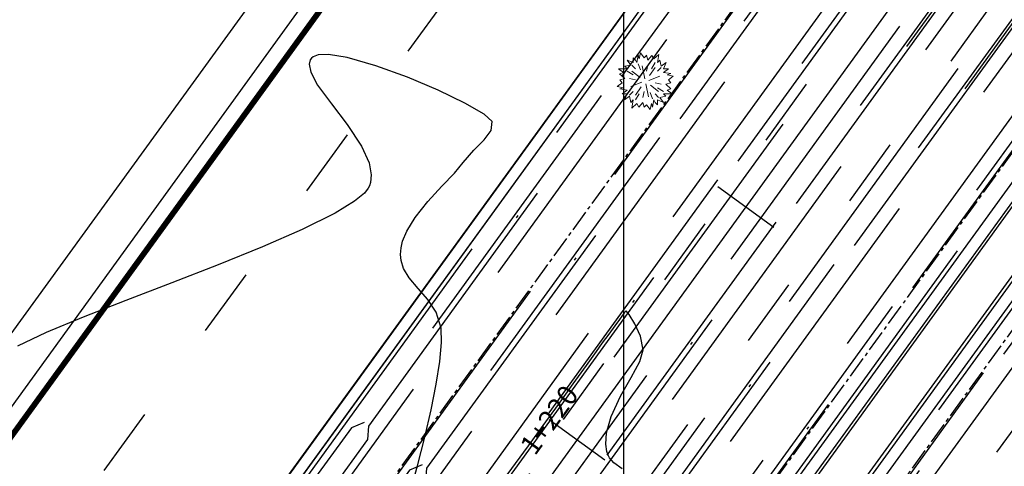
# Model space of a CAD drawing. Units: millimetres. Extents: x 268092 to 285636, y 8656655 to 8668553.
# Drawn here: x 269379 to 269413, y 8665483 to 8665498 of the extents above; entities that cross this region are included whole.
import ezdxf

# ---------------------------------------------------------------- set-up
doc = ezdxf.new("R2010")
doc.units = ezdxf.units.MM
for name, pattern in [('ACAD_ISO03W100', [30, 12, -18]), ('CENTER2', [1.125, 0.75, -0.125, 0.125, -0.125]), ('DASHDOT', [25.4, 12.7, -6.35, 0, -6.35]), ('DASHED', [0.75, 0.5, -0.25])]:
    doc.linetypes.add(name, pattern=pattern)
for name, color, linetype in [('00_Árboles', 7, 'Continuous'), ('02_TIN', 7, 'Continuous'), ('04_ALI', 7, 'Continuous'), ('Borde de pista proy', 184, 'Continuous'), ('bordes', 7, 'Continuous'), ('C-ROAD-CNTR', 1, 'CENTER2'), ('C-ROAD-STAN-MAJR', 11, 'Continuous'), ('C-ROAD-STAN-MINR', 11, 'Continuous'), ('Cuadricula Coordenadas', 5, 'Continuous'), ('Muros Medio Jersey', 46, 'Continuous'), ('Señalizacion', 252, 'Continuous'), ('TOP_Veredas', 252, 'Continuous')]:
    doc.layers.add(name, color=color, linetype=linetype)
doc.layers.add('PLANTAS', color=64, linetype='Continuous', lineweight=5)
doc.styles.add('DATOS-02', font='romand.shx')

# ---------------------------------------------------------------- blocks, each defined once
blk = doc.blocks.new('ARBUST~5')
at = {"layer": 'PLANTAS'}
for p, q in [((-0.1487, 0.1743), (-0.0987, 0.1543)), ((-0.1187, 0.1343), (-0.1487, 0.1743)), ((-0.0987, 0.1543), (-0.0987, 0.1943)), ((-0.0987, 0.1943), (-0.0787, 0.1743)), ((-0.0787, 0.1743), (-0.0687, 0.1543)), ((-0.0687, 0.1543), (-0.0587, 0.2143)), ((-0.0587, 0.2143), (-0.0487, 0.1843)), ((-0.0487, 0.1843), (-0.0387, 0.2343)), ((-0.0387, 0.2343), (-0.0087, 0.1943)), ((-0.0087, 0.1943), (0.0013, 0.2043)), ((0.0013, 0.2043), (0.0113, 0.2143)), ((0.0113, 0.2143), (0.0213, 0.1743)), ((0.0213, 0.1743), (0.0544, 0.2124)), ((0.0713, 0.1843), (0.0544, 0.2124)), ((0.0713, 0.1843), (0.1119, 0.2212)), ((0.1013, 0.1543), (0.1119, 0.2212)), ((0.1013, 0.1543), (0.1213, 0.1743)), ((0.1213, 0.1743), (0.1313, 0.1243)), ((-0.1787, 0.0743), (-0.2187, 0.1043)), ((-0.1487, 0.1043), (-0.2181, 0.1043)), ((-0.1687, 0.1243), (-0.1187, 0.1343)), ((-0.1487, 0.1043), (-0.1687, 0.1243)), ((-0.1487, 0.0843), (-0.0987, 0.0543)), ((-0.1087, 0.1343), (-0.0787, 0.1043)), ((-0.1087, 0.0843), (-0.0425, 0.0324)), ((-0.0587, 0.1443), (-0.0387, 0.0943)), ((-0.0243, 0.1293), (-0.0037, 0.0224)), ((0.0113, 0.0843), (0.0213, 0.1343)), ((0.0813, 0.1143), (0.035, 0.0474)), ((0.0813, 0.1543), (0.0513, 0.1043)), ((0.1313, 0.1143), (0.1013, 0.0843)), ((0.1313, 0.1243), (0.1713, 0.1543)), ((0.1713, 0.1543), (0.1513, 0.1043)), ((0.1913, 0.1043), (0.1513, 0.0743)), ((0.1513, 0.1043), (0.1913, 0.1043)), ((-0.1687, 0.0243), (-0.21, 0.0631)), ((-0.1787, 0.0743), (-0.2093, 0.0631)), ((-0.2087, 0.0143), (-0.1687, 0.0243)), ((-0.1893, -0.0119), (-0.2087, 0.0143)), ((-0.0787, 0.0143), (-0.1287, 0.0243)), ((0.1213, 0.0443), (0.0294, 0.0074)), ((0.1513, 0.0743), (0.2113, 0.0643)), ((0.2113, 0.0643), (0.1813, 0.0543)), ((0.1813, 0.0543), (0.2313, 0.0443)), ((0.2313, 0.0443), (0.1913, 0.0143)), ((0.1913, 0.0143), (0.21, -0.0119)), ((-0.2293, -0.0419), (-0.1893, -0.0119)), ((-0.1793, -0.0519), (-0.2293, -0.0419)), ((-0.2093, -0.0619), (-0.1793, -0.0519)), ((-0.1493, -0.0719), (-0.2093, -0.0619)), ((-0.1893, -0.1019), (-0.1493, -0.0719)), ((-0.1193, -0.0419), (-0.0275, -0.0051)), ((-0.0793, -0.1119), (-0.0331, -0.0451)), ((0.0263, -0.1269), (0.0057, -0.0201)), ((0.1107, -0.0819), (0.0444, -0.0301)), ((0.0807, -0.0119), (0.1307, -0.0219)), ((0.1507, -0.0819), (0.1007, -0.0519)), ((0.2107, -0.0119), (0.1707, -0.0219)), ((0.1707, -0.0219), (0.2119, -0.0607)), ((0.1807, -0.0719), (0.2113, -0.0607)), ((0.1807, -0.0719), (0.2207, -0.1019)), ((-0.1493, -0.1019), (-0.1893, -0.1019)), ((-0.1693, -0.1519), (-0.1493, -0.1019)), ((-0.1293, -0.1219), (-0.1693, -0.1519)), ((-0.1293, -0.1119), (-0.0993, -0.0819)), ((-0.1193, -0.1719), (-0.1293, -0.1219)), ((-0.0993, -0.1519), (-0.1193, -0.1719)), ((-0.0993, -0.1519), (-0.11, -0.2188)), ((-0.0793, -0.1519), (-0.0493, -0.1019)), ((-0.0093, -0.0819), (-0.0193, -0.1319)), ((0.0607, -0.1419), (0.0407, -0.0919)), ((0.0707, -0.1519), (0.0607, -0.2119)), ((0.0807, -0.1719), (0.0707, -0.1519)), ((0.1107, -0.1319), (0.0807, -0.1019)), ((0.1507, -0.1719), (0.1007, -0.1519)), ((0.1007, -0.1519), (0.1007, -0.1919)), ((0.1707, -0.1219), (0.1207, -0.1319)), ((0.1207, -0.1319), (0.1507, -0.1719)), ((0.1507, -0.1019), (0.22, -0.1019)), ((0.1507, -0.1019), (0.1707, -0.1219)), ((-0.0693, -0.1819), (-0.11, -0.2188)), ((-0.0693, -0.1819), (-0.0525, -0.2101)), ((-0.0193, -0.1719), (-0.0525, -0.2101)), ((-0.0093, -0.2119), (-0.0193, -0.1719)), ((0.0007, -0.2019), (-0.0093, -0.2119)), ((0.0107, -0.1919), (0.0007, -0.2019)), ((0.0407, -0.2319), (0.0107, -0.1919)), ((0.0507, -0.1819), (0.0407, -0.2319)), ((0.0607, -0.2119), (0.0507, -0.1819)), ((0.1007, -0.1919), (0.0807, -0.1719))]:
    blk.add_line(p, q, dxfattribs=at)
blk = doc.blocks.new('AeccTickLine')
at = {"color": 3}
blk.add_line((0, -2), (0, 2), dxfattribs=at)
blk = doc.blocks.new('LOTES')
at = {"layer": 'TOP_Veredas', "elevation": 25.814, "flags": 128}
blk.add_lwpolyline([(269595.863, 8665788.543), (269578.812, 8665764.889), (269565.211, 8665746.065), (269543.474, 8665715.906), (269539.95, 8665711.095), (269541.291, 8665706.869), (269531.134, 8665693.589), (269527.894, 8665693.944), (269514.394, 8665675.24), (269500.002, 8665655.321), (269469.532, 8665613.294), (269456.413, 8665595.026), (269448.84, 8665584.362), (269437.682, 8665568.787), (269420.353, 8665544.839), (269398.348, 8665514.348), (269387.502, 8665499.33), (269369.837, 8665475.014), (269355.214, 8665454.741), (269342.605, 8665436.886), (269315.426, 8665399.704)], dxfattribs=at)
blk = doc.blocks.new('LOTESS')
at = {"layer": 'TOP_Veredas', "linetype": 'Continuous'}
blk.add_blockref('LOTES', (-0.003, 0), dxfattribs=at)
blk = doc.blocks.new('VIA_VIADUCTO')
at = {"color": 4, "flags": 128}
for points in [[(24.537, -2242.61, -0.030857), (20.573, -2248.85), (11.046, -2262.066), (-281.226, -2664.912, 0.076769), (-311.265, -2723.406), (-313.423, -2729.431), (-315.419, -2735.578), (-315.454, -2735.69), (-316.247, -2738.219), (-317.076, -2740.799, -0.053983), (-347.353, -2816.017), (-348.542, -2818.452), (-349.723, -2820.825), (-355.355, -2832.035), (-608.893, -3291.279)], [(-608.543, -3291.472), (-355.001, -2832.221), (-349.365, -2821.004), (-348.184, -2818.628), (-346.996, -2816.199, 0.053973), (-316.693, -2740.915), (-315.865, -2738.34), (-315.072, -2735.809), (-315.038, -2735.699), (-313.045, -2729.56), (-310.887, -2723.537, -0.076774), (-280.902, -2665.146), (11.367, -2262.305), (20.92, -2249.139, 0.024321), (24.887, -2242.803)]]:
    blk.add_lwpolyline(points, format="xyb", dxfattribs=at)
at = {"layer": 'bordes', "color": 4}
for points in [[(-596.287, -3298.239), (-336.63, -2827.913, 0.050516), (-305.634, -2755.307), (-302.893, -2747.641), (-300.305, -2739.897), (-300.274, -2739.8), (-299.217, -2736.647), (-298.104, -2733.499, -0.07527), (-272.394, -2679.489), (-270.653, -2676.641), (-268.871, -2673.833), (-260.107, -2660.324), (115.005, -2143.299, 0.000696)], [(-595.937, -3298.432), (-336.28, -2828.106, 0.050511), (-305.254, -2755.434), (-302.515, -2747.772), (-299.925, -2740.022), (-299.894, -2739.925), (-298.839, -2736.777), (-297.724, -2733.624, -0.075293), (-272.058, -2679.706), (-270.313, -2676.852), (-268.535, -2674.049), (-259.777, -2660.55), (115.329, -2143.533, 0.000696)], [(-179.706, -2868.625), (-233.771, -2828.278, -0.001255), (-240.213, -2823.446, -0.002495), (-243.441, -2820.987, -0.005015), (-248.811, -2816.766, -0.006235), (-253.059, -2813.269, -0.008774), (-258.084, -2808.875, -0.009976), (-262.361, -2804.841, -0.012534), (-267.003, -2800.05, -0.013718), (-271.015, -2795.449, -0.016293), (-275.119, -2790.13, -0.01746), (-278.61, -2784.911, -0.204614), (-288.941, -2717.035, -0.01746), (-287.16, -2711.014, -0.016293), (-284.825, -2704.715, -0.013718), (-282.364, -2699.129, -0.012534), (-279.357, -2693.173, -0.009976), (-276.473, -2688.049, -0.008774), (-272.984, -2682.359, -0.006235), (-269.969, -2677.757, -0.005015), (-266.097, -2672.13, -0.002495), (-263.747, -2668.821, -0.001255), (-259.035, -2662.291), (120.258, -2139.465, 0.00017)], [(-179.47, -2868.301), (-233.532, -2827.958, -0.001255), (-239.972, -2823.127, -0.002495), (-243.197, -2820.67, -0.005015), (-248.561, -2816.454, -0.006235), (-252.801, -2812.963, -0.008774), (-257.815, -2808.578, -0.009976), (-262.081, -2804.555, -0.012534), (-266.709, -2799.779, -0.013718), (-270.706, -2795.194, -0.016293), (-274.794, -2789.896, -0.01746), (-278.27, -2784.701, -0.204614), (-288.554, -2717.135, -0.01746), (-286.781, -2711.141, -0.016293), (-284.455, -2704.866, -0.013718), (-282.002, -2699.3, -0.012534), (-279.004, -2693.363, -0.009976), (-276.129, -2688.253, -0.008774), (-272.647, -2682.574, -0.006235), (-269.637, -2677.981, -0.005015), (-265.77, -2672.36, -0.002495), (-263.422, -2669.055, -0.001255), (-258.711, -2662.526), (120.581, -2139.7, 0.00017)]]:
    blk.add_lwpolyline(points, format="xyb", dxfattribs=at)
at = {"layer": 'C-ROAD-CNTR', "color": 0, "linetype": 'CENTER2', "lineweight": -3, "flags": 128}
for points in [[(-807.055, -3678.769), (-337.156, -2827.623, 0.050524), (-306.203, -2755.116), (-303.46, -2747.445), (-300.875, -2739.709), (-300.844, -2739.612), (-299.785, -2736.452), (-298.675, -2733.312, -0.075235), (-272.899, -2679.165), (-271.162, -2676.323), (-269.376, -2673.509), (-260.602, -2659.984), (114.519, -2142.946), (115.941, -2140.987), (117.363, -2139.024), (118.785, -2137.059), (120.206, -2135.089), (121.626, -2133.114), (123.042, -2131.134), (124.456, -2129.148), (125.864, -2127.156), (127.268, -2125.156), (128.665, -2123.149), (130.055, -2121.133), (131.437, -2119.109), (132.81, -2117.075), (134.173, -2115.031), (135.525, -2112.976), (136.865, -2110.91), (138.193, -2108.833), (139.506, -2106.744), (140.805, -2104.642), (142.088, -2102.527), (143.353, -2100.399), (144.601, -2098.257), (145.83, -2096.1), (147.038, -2093.929), (148.225, -2091.744), (149.39, -2089.543), (150.531, -2087.326), (151.647, -2085.094), (152.737, -2082.846), (153.8, -2080.582), (154.835, -2078.302, 0.076165), (169.746, -2023.845), (170.018, -2021.356), (170.256, -2018.866), (170.464, -2016.377), (170.64, -2013.887), (170.788, -2011.399), (170.907, -2008.911), (170.999, -2006.426), (171.065, -2003.942), (171.107, -2001.461), (171.124, -1998.982), (171.12, -1996.506), (171.093, -1994.032), (171.047, -1991.562), (170.981, -1989.095), (170.897, -1986.631), (170.796, -1984.171), (170.679, -1981.714), (170.548, -1979.261), (170.403, -1976.811), (170.245, -1974.365), (170.076, -1971.922), (169.896, -1969.483), (169.707, -1967.048), (169.51, -1964.615), (169.306, -1962.187), (169.095, -1959.761), (168.88, -1957.339), (168.661, -1954.92), (168.438, -1952.504), (168.214, -1950.09), (167.989, -1947.68), (106.804, -1292.31), (106.111, -1281.126), (105.97, -1278.756), (105.839, -1276.386, -0.011582), (104.138, -1248.965), (103.976, -1246.597), (103.824, -1244.228), (103.129, -1233.044), (92.923, -901.412, 0.032079), (85.558, -824.03), (48.908, -595.531), (47.48, -584.417), (47.183, -582.061), (46.895, -579.705, -0.023006), (41.176, -525.456), (40.967, -523.091), (40.768, -520.726), (39.829, -509.259), (13.782, 0.704)], [(-816.509, -3673.549), (-352.7, -2833.434), (-347.039, -2822.166), (-345.852, -2819.778), (-344.681, -2817.382, 0.053911), (-314.203, -2741.666), (-313.387, -2739.127), (-312.589, -2736.582), (-312.559, -2736.484), (-310.584, -2730.4), (-308.429, -2724.385, -0.076809), (-278.798, -2666.673), (105.778, -2136.604), (106.144, -2136.099), (106.511, -2135.594), (106.877, -2135.089), (107.243, -2134.584), (107.609, -2134.08), (107.975, -2133.575), (108.34, -2133.07), (108.706, -2132.566), (109.071, -2132.061), (109.436, -2131.556), (109.801, -2131.052), (110.166, -2130.547), (110.53, -2130.042), (110.894, -2129.538), (111.258, -2129.033), (111.622, -2128.528), (111.985, -2128.023), (112.348, -2127.518), (112.711, -2127.013), (113.073, -2126.508), (113.435, -2126.003), (113.796, -2125.498), (114.157, -2124.992), (114.518, -2124.487), (114.878, -2123.981), (115.238, -2123.475), (115.598, -2122.969), (115.956, -2122.463), (116.315, -2121.956), (116.673, -2121.45), (117.03, -2120.943), (122.826, -2111.671), (128.359, -2102.306), (128.928, -2101.404), (129.493, -2100.501), (130.055, -2099.596), (130.614, -2098.689), (131.168, -2097.781), (131.72, -2096.871), (132.267, -2095.959), (132.811, -2095.045), (133.351, -2094.13), (133.886, -2093.213), (134.418, -2092.294), (134.945, -2091.373), (135.469, -2090.451), (135.987, -2089.526), (136.502, -2088.6), (137.012, -2087.671), (137.517, -2086.741), (138.018, -2085.808), (138.514, -2084.874), (139.004, -2083.937), (139.49, -2082.999), (139.971, -2082.058), (140.447, -2081.116), (140.918, -2080.171), (141.383, -2079.224), (141.843, -2078.275), (142.297, -2077.324), (142.745, -2076.37), (143.188, -2075.415), (143.626, -2074.457), (144.057, -2073.497, 0.076165), (158.025, -2022.489), (158.143, -2021.443), (158.254, -2020.396), (158.36, -2019.348), (158.459, -2018.3), (158.553, -2017.25), (158.641, -2016.199), (158.723, -2015.147), (158.8, -2014.094), (158.871, -2013.041), (158.936, -2011.986), (158.996, -2010.931), (159.051, -2009.875), (159.1, -2008.818), (159.144, -2007.761), (159.183, -2006.703), (159.218, -2005.644), (159.247, -2004.585), (159.272, -2003.525), (159.291, -2002.464), (159.307, -2001.403), (159.317, -2000.342), (159.323, -1999.28), (159.325, -1998.217), (159.323, -1997.154), (159.316, -1996.091), (159.306, -1995.027), (159.291, -1993.963), (159.272, -1992.898), (159.25, -1991.833), (159.224, -1990.767), (159.194, -1989.701), (159.204, -1978.824), (158.94, -1967.893), (158.891, -1967.275), (158.841, -1966.656), (158.79, -1966.038), (158.739, -1965.42), (158.688, -1964.801), (158.636, -1964.182), (158.584, -1963.564), (158.531, -1962.945), (158.478, -1962.326), (158.424, -1961.707), (158.37, -1961.088), (158.316, -1960.469), (158.261, -1959.849), (158.206, -1959.23), (158.151, -1958.611), (158.095, -1957.991), (158.039, -1957.371), (157.983, -1956.751), (157.926, -1956.132), (157.87, -1955.512), (157.813, -1954.891), (157.756, -1954.271), (157.698, -1953.651), (157.641, -1953.03), (157.583, -1952.41), (157.526, -1951.789), (157.468, -1951.168), (157.41, -1950.548), (157.352, -1949.927), (157.294, -1949.305), (157.236, -1948.684), (95.01, -1282.162, -0.015583), (92.679, -1244.571), (82.473, -912.939), (81.779, -901.755), (81.626, -899.378), (81.463, -897.002, 0.028076), (75.135, -830.524), (74.845, -828.16), (74.546, -825.797), (73.073, -814.386), (36.47, -586.182, -0.027008), (29.63, -521.295), (2.996, 0.153)], [(11.238, -2995.621), (-27.788, -2973.947, -0.03355), (-96.047, -2929.807), (-233.173, -2827.477), (-234.726, -2826.318), (-236.282, -2825.154), (-237.841, -2823.985), (-239.4, -2822.81), (-240.96, -2821.626), (-242.519, -2820.434), (-244.077, -2819.231), (-245.632, -2818.017), (-247.183, -2816.789), (-248.729, -2815.548), (-250.27, -2814.292), (-251.803, -2813.019), (-253.329, -2811.729), (-254.845, -2810.42), (-256.35, -2809.091), (-257.843, -2807.741), (-259.323, -2806.37), (-260.789, -2804.975), (-262.238, -2803.557), (-263.669, -2802.113), (-265.082, -2800.644), (-266.473, -2799.149), (-267.842, -2797.625), (-269.187, -2796.074), (-270.505, -2794.494), (-271.796, -2792.885), (-273.056, -2791.246), (-274.285, -2789.577), (-275.48, -2787.877), (-276.639, -2786.146), (-277.76, -2784.385, -0.204614), (-287.973, -2717.284), (-287.427, -2715.269), (-286.835, -2713.272), (-286.2, -2711.294), (-285.523, -2709.335), (-284.808, -2707.395), (-284.054, -2705.474), (-283.265, -2703.574), (-282.443, -2701.693), (-281.59, -2699.831), (-280.706, -2697.989), (-279.795, -2696.167), (-278.858, -2694.363), (-277.896, -2692.577), (-276.912, -2690.81), (-275.907, -2689.06), (-274.883, -2687.327), (-273.841, -2685.611), (-272.783, -2683.91), (-271.711, -2682.224), (-270.625, -2680.553), (-269.528, -2678.895), (-268.421, -2677.25), (-267.305, -2675.617), (-266.182, -2673.995), (-265.053, -2672.383), (-263.919, -2670.781), (-262.782, -2669.187), (-261.643, -2667.601), (-260.503, -2666.021), (-259.363, -2664.447), (-258.225, -2662.878), (121.067, -2140.052), (121.77, -2139.083), (122.473, -2138.114), (123.175, -2137.146), (123.876, -2136.178), (124.576, -2135.21), (125.276, -2134.242), (125.975, -2133.275), (126.672, -2132.307), (127.368, -2131.34), (128.063, -2130.372), (128.757, -2129.404), (129.449, -2128.436), (130.139, -2127.468), (130.827, -2126.499), (131.514, -2125.53), (132.199, -2124.56), (132.882, -2123.59), (133.562, -2122.619), (134.241, -2121.647), (134.917, -2120.674), (135.59, -2119.701), (136.261, -2118.727), (136.93, -2117.751), (137.595, -2116.775), (138.258, -2115.797), (138.918, -2114.818), (139.574, -2113.838), (140.228, -2112.857), (140.878, -2111.874), (141.525, -2110.89), (142.168, -2109.904), (147.632, -2100.04), (152.637, -2090.04), (152.856, -2089.632), (153.074, -2089.224), (153.291, -2088.815), (153.507, -2088.406), (153.722, -2087.996), (153.936, -2087.587), (154.149, -2087.177), (154.362, -2086.766), (154.573, -2086.355), (154.783, -2085.944), (154.992, -2085.533), (155.2, -2085.121), (155.408, -2084.708), (155.614, -2084.296), (155.819, -2083.883), (156.023, -2083.469), (156.226, -2083.055), (156.428, -2082.641), (156.629, -2082.227), (156.829, -2081.812), (157.027, -2081.397), (157.225, -2080.981), (157.421, -2080.565), (157.617, -2080.148), (157.811, -2079.732), (158.004, -2079.314), (158.196, -2078.897), (158.387, -2078.479), (158.577, -2078.061), (158.766, -2077.642), (158.953, -2077.223, 0.076156), (172.743, -2026.862), (172.795, -2026.406), (172.846, -2025.95), (172.895, -2025.494), (172.944, -2025.037), (172.991, -2024.58), (173.038, -2024.123), (173.083, -2023.666), (173.127, -2023.208), (173.17, -2022.751), (173.211, -2022.292), (173.252, -2021.834), (173.291, -2021.376), (173.33, -2020.917), (173.367, -2020.458), (173.403, -2019.999), (173.438, -2019.539), (173.472, -2019.08), (173.505, -2018.62), (173.536, -2018.16), (173.567, -2017.699), (173.597, -2017.239), (173.625, -2016.778), (173.653, -2016.318), (173.679, -2015.857), (173.705, -2015.395), (173.729, -2014.934), (173.753, -2014.472), (173.775, -2014.011), (173.796, -2013.549), (173.817, -2013.087), (173.836, -2012.624), (174.625, -2001.47), (174.948, -1990.199), (174.896, -1989.022), (174.841, -1987.846), (174.783, -1986.669), (174.72, -1985.491), (174.654, -1984.313), (174.585, -1983.134), (174.513, -1981.955), (174.438, -1980.775), (174.36, -1979.595), (174.279, -1978.414), (174.195, -1977.233), (174.109, -1976.052), (174.02, -1974.869), (173.929, -1973.687), (173.836, -1972.504), (173.741, -1971.32), (173.643, -1970.136), (173.544, -1968.951), (173.444, -1967.766), (173.341, -1966.58), (173.238, -1965.393), (173.132, -1964.206), (173.026, -1963.019), (172.919, -1961.831), (172.811, -1960.642), (172.701, -1959.453), (172.592, -1958.263), (172.481, -1957.072), (172.37, -1955.881), (172.259, -1954.689), (172.148, -1953.497), (109.395, -1281.333, -0.015583), (107.056, -1243.617), (96.834, -911.444), (96.139, -900.26), (95.987, -897.891), (95.825, -895.522, 0.028076), (89.518, -829.267), (89.223, -826.912), (88.918, -824.558), (87.21, -811.598), (50.821, -584.727, -0.027011), (43.957, -519.618), (17.551, -2.523)]]:
    blk.add_lwpolyline(points, format="xyb", dxfattribs=at)
blk = doc.blocks.new('*U93')
at = {"color": 8, "linetype": 'DASHDOT', "lineweight": -3, "ltscale": 2}
for p, q in [((49.52, -7.284), (-0.301, -1.122)), ((49.213, -9.766), (-0.608, -3.603)), ((48.906, -12.247), (-0.915, -6.084)), ((48.599, -14.728), (-1.222, -8.565)), ((48.292, -17.209), (-1.529, -11.046)), ((47.985, -19.69), (-1.835, -13.527))]:
    blk.add_line(p, q, dxfattribs=at)
at = {"color": 8, "linetype": 'DASHED', "lineweight": -3, "ltscale": 20}
for points in [[(0.007, -0.555), (49.48, -6.675)], [(49.449, -6.923), (46.968, -6.616), (46.54, -6.815), (2.824, -1.407), (2.457, -1.11), (-0.024, -0.803)], [(-0.11, -1.498), (2.371, -1.805), (2.799, -1.606), (46.516, -7.014), (46.882, -7.311), (49.354, -7.617)], [(49.333, -7.866), (-0.14, -1.746)], [(-0.3, -3.036), (49.173, -9.156)], [(49.142, -9.404), (46.661, -9.097), (46.233, -9.296), (2.517, -3.888), (2.15, -3.591), (-0.331, -3.284)], [(-0.417, -3.979), (2.064, -4.286), (2.492, -4.087), (46.209, -9.495), (46.575, -9.792), (49.048, -10.098)], [(49.026, -10.347), (-0.447, -4.227)], [(48.835, -11.885), (46.354, -11.578), (45.927, -11.777), (2.21, -6.369), (1.843, -6.072), (-0.638, -5.765)], [(-0.607, -5.517), (48.866, -11.637)], [(-0.724, -6.46), (1.758, -6.767), (2.185, -6.568), (45.902, -11.976), (46.268, -12.273), (48.741, -12.579)], [(48.719, -12.828), (-0.754, -6.708)], [(-0.914, -7.998), (48.559, -14.118)], [(48.528, -14.366), (46.047, -14.059), (45.62, -14.258), (1.903, -8.851), (1.537, -8.553), (-0.945, -8.246)], [(48.412, -15.309), (-1.061, -9.189)], [(-1.03, -8.941), (1.451, -9.248), (1.878, -9.049), (45.595, -14.457), (45.961, -14.754), (48.434, -15.06)], [(-1.221, -10.479), (48.252, -16.599)], [(48.221, -16.847), (45.74, -16.54), (45.313, -16.739), (1.596, -11.332), (1.23, -11.034), (-1.251, -10.728)], [(-1.337, -11.422), (1.144, -11.729), (1.571, -11.53), (45.288, -16.938), (45.654, -17.235), (48.127, -17.541)], [(48.105, -17.79), (-1.368, -11.67)], [(-1.528, -12.961), (47.945, -19.08)], [(47.915, -19.328), (45.433, -19.022), (45.006, -19.221), (1.289, -13.813), (0.923, -13.516), (-1.558, -13.209)], [(-1.644, -13.903), (0.837, -14.21), (1.264, -14.011), (44.981, -19.419), (45.348, -19.716), (47.82, -20.022)], [(47.798, -20.271), (-1.675, -14.151)]]:
    blk.add_lwpolyline(points, dxfattribs=at)
blk = doc.blocks.new('*U105')
at = {"color": 8, "linetype": 'DASHDOT', "lineweight": -3, "ltscale": 2}
blk.add_line((49.52, -7.283), (-0.301, -1.122), dxfattribs=at)
at = {"color": 8, "linetype": 'DASHED', "lineweight": -3, "ltscale": 20}
for points in [[(0.007, -0.555), (49.48, -6.673)], [(49.449, -6.921), (46.968, -6.614), (46.541, -6.813), (2.824, -1.407), (2.457, -1.11), (-0.024, -0.803)], [(-0.11, -1.498), (2.371, -1.805), (2.799, -1.606), (46.516, -7.012), (46.882, -7.309), (49.355, -7.615)], [(49.333, -7.864), (-0.14, -1.746)], [(-0.3, -3.036), (49.173, -9.154)]]:
    blk.add_lwpolyline(points, dxfattribs=at)
blk = doc.blocks.new('viaductoo')
blk.add_blockref('VIA_VIADUCTO', (268627.977, 8668089.839))
at = {"color": 5, "rotation": 61.09011527184735}
for name, p in [('*U93', (268388.365, 8665482.285)), ('*U105', (268401.657, 8665472.641))]:
    blk.add_blockref(name, p, dxfattribs=at)

msp = doc.modelspace()

# ---------------------------------------------------------------- linework, layer by layer
for points in [[(269332.626, 8665369.88, -0.061324), (269356.362, 8665412.801), (269745.202, 8665948.747, 0.000694)], [(269332.626, 8665369.88, -0.061324), (269356.362, 8665412.801), (269745.202, 8665948.747, 0.000694)], [(269332.626, 8665369.88, -0.061324), (269356.362, 8665412.801), (269745.202, 8665948.747, 0.000694)], [(269333.819, 8665369.095), (269333.831, 8665369.124, -0.06164), (269357.495, 8665411.978), (269746.335, 8665947.925, 0.000694)], [(269333.819, 8665369.095), (269333.831, 8665369.124, -0.06164), (269357.495, 8665411.978), (269746.335, 8665947.925, 0.000694)]]:
    msp.add_lwpolyline(points, format="xyb")
at = {"layer": '02_TIN', "color": 56, "linetype": 'Continuous', "lineweight": -3, "elevation": 24}
for points in [[(269392.548, 8665481.575), (269392.821, 8665482.579), (269393.074, 8665483.573), (269393.294, 8665484.526), (269393.473, 8665485.411), (269393.597, 8665486.198), (269393.657, 8665486.858), (269393.642, 8665487.362), (269393.473, 8665487.914), (269393.185, 8665488.356), (269392.847, 8665488.739), (269392.53, 8665489.112), (269392.338, 8665489.438), (269392.254, 8665489.716), (269392.234, 8665489.923), (269392.237, 8665490.034), (269392.25, 8665490.149), (269392.304, 8665490.381), (269392.449, 8665490.732), (269392.735, 8665491.2), (269393.186, 8665491.766), (269393.668, 8665492.29), (269394.103, 8665492.748), (269394.415, 8665493.117), (269394.781, 8665493.546), (269395.14, 8665493.903), (269395.388, 8665494.225), (269395.423, 8665494.547), (269395.138, 8665494.798), (269394.472, 8665495.178), (269393.543, 8665495.626), (269392.471, 8665496.08), (269391.375, 8665496.48), (269390.374, 8665496.765), (269389.723, 8665496.869), (269389.362, 8665496.855), (269389.196, 8665496.794), (269389.139, 8665496.747), (269389.092, 8665496.682), (269389.052, 8665496.531), (269389.106, 8665496.255), (269389.347, 8665495.808), (269389.827, 8665495.153), (269390.379, 8665494.433), (269390.872, 8665493.689), (269391.135, 8665493.105), (269391.21, 8665492.689), (269391.187, 8665492.427), (269391.15, 8665492.301), (269391.11, 8665492.221), (269390.973, 8665492.049), (269390.632, 8665491.769), (269389.955, 8665491.357), (269388.814, 8665490.792), (269387.427, 8665490.189), (269385.884, 8665489.565), (269384.272, 8665488.937), (269382.68, 8665488.322), (269381.195, 8665487.739), (269379.907, 8665487.204), (269378.902, 8665486.735)], [(269399.946, 8665482.47), (269399.646, 8665482.681), (269399.505, 8665482.854), (269399.455, 8665482.951), (269399.412, 8665483.072), (269399.369, 8665483.325), (269399.393, 8665483.727), (269399.555, 8665484.289), (269399.887, 8665484.994), (269400.259, 8665485.65), (269400.558, 8665486.206), (269400.673, 8665486.608), (269400.574, 8665487.078), (269400.38, 8665487.514), (269400.183, 8665487.836), (269400.078, 8665487.964), (269400.008, 8665487.894), (269399.932, 8665487.775), (269399.849, 8665487.662), (269399.687, 8665487.443), (269399.478, 8665487.157), (269399.251, 8665486.847), (269399.038, 8665486.552), (269398.683, 8665486.059), (269398.227, 8665485.427), (269397.712, 8665484.713), (269397.178, 8665483.975), (269396.666, 8665483.271), (269396.217, 8665482.659), (269395.797, 8665482.093)]]:
    msp.add_lwpolyline(points, dxfattribs=at)
at = {"layer": '04_ALI', "color": 210, "linetype": 'Continuous', "lineweight": -3}
msp.add_line((269352.741, 8665420.581), (269737.316, 8665950.651), dxfattribs=at)
at = {"layer": 'Borde de pista proy', "color": 251}
msp.add_lwpolyline([(269316.177, 8665392.28, -0.044987), (269336.855, 8665426.953), (269725.695, 8665962.9, 0.000694)], format="xyb", dxfattribs=at)
at = {"layer": 'Borde de pista proy', "color": 251, "const_width": 0.2}
msp.add_lwpolyline([(269316.711, 8665392.006, -0.045004), (269337.34, 8665426.601), (269726.18, 8665962.548, 0.000694)], format="xyb", dxfattribs=at)
at = {"layer": 'Cuadricula Coordenadas', "color": 8}
msp.add_line((269400, 8664167.096), (269400, 8668314.353), dxfattribs=at)
at = {"layer": 'Muros Medio Jersey', "ltscale": 1.5}
for points in [[(269349.367, 8665304.927, -0.204614), (269339.036, 8665372.804, -0.01746), (269340.817, 8665378.825, -0.016293), (269343.152, 8665385.124, -0.013718), (269345.614, 8665390.71, -0.012534), (269348.62, 8665396.665, -0.009976), (269351.504, 8665401.789, -0.008774), (269354.993, 8665407.479, -0.006235), (269358.009, 8665412.081, -0.005015), (269361.88, 8665417.709, -0.002495), (269364.23, 8665421.017, -0.001255), (269368.942, 8665427.547), (269748.235, 8665950.374, 0.00017)], [(269349.707, 8665305.138, -0.204614), (269339.424, 8665372.704, -0.01746), (269341.196, 8665378.698, -0.016293), (269343.522, 8665384.973, -0.013718), (269345.975, 8665390.539, -0.012534), (269348.973, 8665396.476, -0.009976), (269351.848, 8665401.586, -0.008774), (269355.33, 8665407.264, -0.006235), (269358.34, 8665411.858, -0.005015), (269362.207, 8665417.479, -0.002495), (269364.555, 8665420.784, -0.001255), (269369.266, 8665427.312), (269748.558, 8665950.139, 0.00017)], [(268986.286, 8664709.357), (269291.347, 8665261.926, 0.050516), (269322.344, 8665334.532), (269325.084, 8665342.198), (269327.672, 8665349.942), (269327.703, 8665350.038), (269328.76, 8665353.191), (269329.873, 8665356.339, -0.07527), (269355.583, 8665410.349), (269357.325, 8665413.198), (269359.106, 8665416.006), (269367.87, 8665429.515), (269742.982, 8665946.54, 0.000696)], [(268973.024, 8664715.129), (269272.622, 8665257.804), (269278.254, 8665269.014), (269279.435, 8665271.387), (269280.625, 8665273.822, 0.053983), (269310.902, 8665349.039), (269311.73, 8665351.619), (269312.523, 8665354.149), (269312.558, 8665354.261), (269314.554, 8665360.408), (269316.713, 8665366.433, -0.076769), (269346.751, 8665424.927), (269639.023, 8665827.772)], [(268977.733, 8664722.831), (269272.976, 8665257.617), (269278.612, 8665268.835), (269279.794, 8665271.21), (269280.981, 8665273.64, 0.053973), (269311.285, 8665348.924), (269312.112, 8665351.498), (269312.905, 8665354.03), (269312.939, 8665354.14), (269314.933, 8665360.278), (269317.091, 8665366.302, -0.076774), (269347.075, 8665424.692), (269639.344, 8665827.533)]]:
    msp.add_lwpolyline(points, format="xyb", dxfattribs=at)
at = {"layer": 'Señalizacion', "linetype": 'ACAD_ISO03W100', "ltscale": 0.2}
for points in [[(268958.647, 8664675.432), (269278.462, 8665254.726), (269284.158, 8665266.062), (269285.355, 8665268.468), (269286.503, 8665270.818, 0.053827), (269317.221, 8665347.133), (269318.021, 8665349.623), (269318.825, 8665352.187), (269318.85, 8665352.267), (269320.801, 8665358.275), (269322.951, 8665364.278, -0.076859), (269352.093, 8665421.051), (269736.669, 8665951.12, 0.000046)], [(268961.798, 8664673.692), (269281.648, 8665253.047), (269287.378, 8665264.453), (269288.584, 8665266.877), (269289.709, 8665269.18, 0.053743), (269320.669, 8665346.093), (269321.453, 8665348.534), (269322.262, 8665351.117), (269322.282, 8665351.179), (269324.208, 8665357.112), (269326.355, 8665363.103, -0.07691), (269355.007, 8665418.937), (269739.583, 8665949.006, 0.000046)], [(269672.247, 8665882.59), (269340.011, 8665424.663, 0.044613), (269319.836, 8665390.888)]]:
    msp.add_lwpolyline(points, format="xyb", dxfattribs=at)

# ---------------------------------------------------------------- block references
msp.add_blockref('LOTESS', (0, 0))
at = {"color": 4}
msp.add_blockref('viaductoo', (1000, 0), dxfattribs=at)
at = {"layer": '00_Árboles', "xscale": 4.231523550085399, "yscale": 4.231523550085399, "zscale": 4.231523550085399}
msp.add_blockref('ARBUST~5', (269400.742, 8665495.934), dxfattribs=at)
msp.add_blockref('ARBUST~5', (269400.742, 8665495.934), dxfattribs=at)
at = {"layer": 'C-ROAD-STAN-MAJR', "color": 11, "linetype": 'Continuous', "lineweight": -3, "xscale": 0.6000000000000001, "yscale": 0.6000000000000001, "zscale": 0.6000000000000001, "rotation": 54.03837804465975}
msp.add_blockref('AeccTickLine', (269398.37, 8665483.473), dxfattribs=at)
at = {"layer": 'C-ROAD-STAN-MINR', "color": 11, "linetype": 'Continuous', "lineweight": -3, "xscale": 0.6000000000000001, "yscale": 0.6000000000000001, "zscale": 0.6000000000000001, "rotation": 54.03837804465975}
msp.add_blockref('AeccTickLine', (269404.242, 8665491.567), dxfattribs=at)

# ---------------------------------------------------------------- texts
at = {"layer": 'C-ROAD-STAN-MAJR', "color": 11, "linetype": 'Continuous', "lineweight": -3, "insert": (269397.862, 8665483.841), "char_height": 0.7, "attachment_point": 8, "rotation": 54.0384, "style": 'DATOS-02'}
msp.add_mtext('1+220', dxfattribs=at)

doc.saveas('drawing.dxf')
